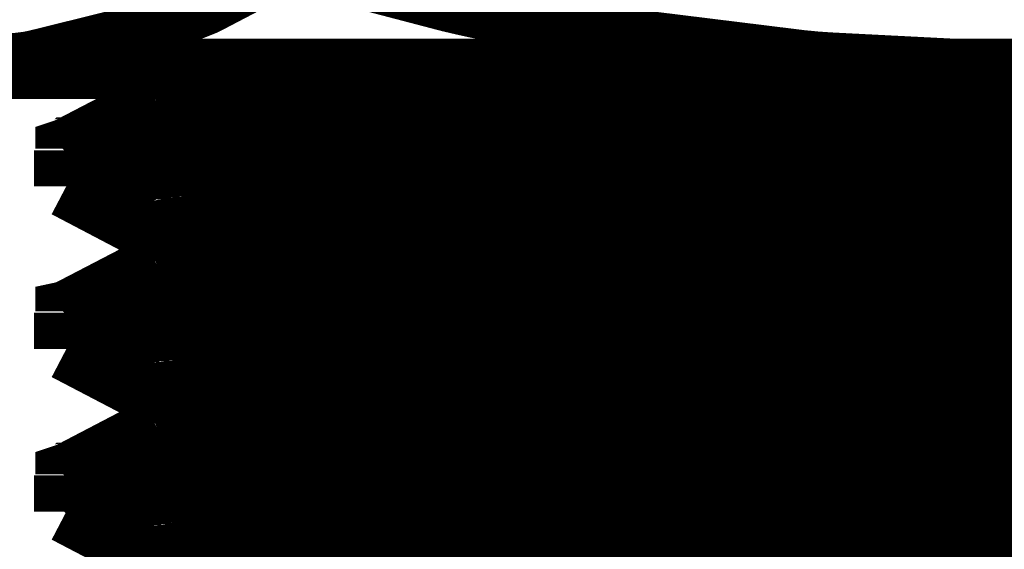
# Model space of a CAD drawing. Extents: x 22 to 192, y 18 to 272.
# Drawn here: x 145 to 149, y 145 to 147 of the extents above; entities that cross this region are included whole.
import ezdxf

# ---------------------------------------------------------------- set-up
doc = ezdxf.new("R2010")
doc.units = 0
doc.header["$MEASUREMENT"] = 0
doc.layers.add('C22-1F-1F', color=250, linetype='Continuous')

msp = doc.modelspace()

# ---------------------------------------------------------------- linework, layer by layer
at = {"layer": 'C22-1F-1F', "const_width": 0.2501}
for points in [[(144.673, 146.855), (144.766, 146.855), (145.012, 146.881), (145.044, 146.885), (145.074, 146.891), (145.381, 146.967), (145.412, 146.976), (145.442, 146.987), (145.746, 147.107), (145.776, 147.119), (145.806, 147.134), (146.104, 147.29), (146.134, 147.307)], [(146.134, 147.307), (146.193, 147.29), (146.792, 147.133), (146.852, 147.119), (146.911, 147.106), (147.518, 146.987), (147.58, 146.976), (147.64, 146.967), (148.255, 146.891), (148.317, 146.885), (148.378, 146.881), (148.886, 146.855), (149.057, 146.855), (149.242, 146.855)], [(143.995, 146.855), (154.12, 146.855)], [(143.995, 146.855), (154.12, 146.855)], [(143.995, 146.855), (154.12, 146.855)], [(143.995, 146.855), (154.12, 146.855)], [(143.995, 146.855), (154.12, 146.855)], [(143.995, 146.855), (154.12, 146.855)], [(143.995, 146.855), (154.12, 146.855)], [(143.995, 146.855), (154.12, 146.855)], [(143.995, 146.855), (154.12, 146.855)], [(143.995, 146.855), (154.12, 146.855)], [(143.995, 146.855), (154.12, 146.855)], [(143.995, 146.855), (154.12, 146.855)], [(143.995, 146.855), (154.12, 146.855)], [(143.995, 146.855), (154.12, 146.855)], [(143.995, 146.855), (154.12, 146.855)], [(143.995, 146.855), (154.12, 146.855)], [(143.995, 146.855), (154.12, 146.855)], [(143.995, 146.855), (154.12, 146.855)], [(143.995, 146.855), (154.12, 146.855)], [(143.995, 146.855), (154.12, 146.855)], [(143.995, 146.855), (154.12, 146.855)], [(145.548, 146.855), (145.577, 146.84)], [(145.548, 146.855), (145.577, 146.84)], [(145.548, 146.855), (145.577, 146.84)], [(145.548, 146.855), (145.577, 146.84)], [(145.548, 146.855), (145.577, 146.84)], [(145.548, 146.855), (145.577, 146.84)], [(145.548, 146.855), (145.577, 146.84)], [(145.548, 146.855), (145.577, 146.84)], [(145.548, 146.855), (145.577, 146.84)], [(145.548, 146.855), (145.577, 146.84)], [(145.548, 146.855), (145.577, 146.84)], [(145.548, 146.855), (145.577, 146.84)], [(145.548, 146.855), (145.577, 146.84)], [(145.548, 146.855), (145.577, 146.84)], [(145.548, 146.855), (145.577, 146.84)], [(145.548, 146.855), (145.577, 146.84)], [(145.548, 146.855), (145.577, 146.84)], [(145.548, 146.855), (145.577, 146.84)], [(145.548, 146.855), (145.577, 146.84)], [(145.548, 146.855), (145.577, 146.84)], [(145.548, 146.855), (145.577, 146.84)], [(145.577, 146.84), (145.576, 146.841), (145.572, 146.842), (145.572, 146.842), (145.572, 146.844), (145.572, 146.847), (145.572, 146.847), (145.572, 146.848), (145.573, 146.851), (145.574, 146.851), (145.574, 146.852), (145.582, 146.855), (145.583, 146.855)], [(145.577, 146.719), (145.584, 146.722), (145.587, 146.724), (145.615, 146.731), (145.619, 146.731), (145.623, 146.732), (145.667, 146.739), (145.673, 146.739), (145.678, 146.74), (145.74, 146.747), (145.747, 146.747), (145.754, 146.749), (145.831, 146.756), (145.839, 146.756), (145.86, 146.758), (146.062, 146.771), (146.083, 146.772), (146.109, 146.774), (146.37, 146.787), (146.396, 146.789), (146.427, 146.79), (146.742, 146.804), (146.774, 146.805), (146.808, 146.807), (147.166, 146.82), (147.204, 146.822), (147.242, 146.823), (147.636, 146.837), (147.676, 146.838), (147.718, 146.84), (148.141, 146.853), (148.183, 146.855)], [(145.577, 146.84), (145.597, 146.822), (145.61, 146.768), (145.587, 146.725), (145.582, 146.721)], [(145.577, 146.719), (145.2, 146.523)], [(145.577, 146.719), (145.2, 146.523)], [(145.577, 146.719), (145.2, 146.523)], [(145.577, 146.719), (145.2, 146.523)], [(145.577, 146.719), (145.2, 146.523)], [(145.577, 146.719), (145.2, 146.523)], [(145.577, 146.719), (145.2, 146.523)], [(145.577, 146.719), (145.2, 146.523)], [(145.577, 146.719), (145.2, 146.523)], [(145.577, 146.719), (145.2, 146.523)], [(145.577, 146.719), (145.2, 146.523)], [(145.577, 146.719), (145.2, 146.523)], [(145.577, 146.719), (145.2, 146.523)], [(145.577, 146.719), (145.2, 146.523)], [(145.577, 146.719), (145.2, 146.523)], [(145.577, 146.719), (145.2, 146.523)], [(145.577, 146.719), (145.2, 146.523)], [(145.577, 146.719), (145.2, 146.523)], [(145.577, 146.719), (145.2, 146.523)], [(145.577, 146.719), (145.2, 146.523)], [(145.577, 146.719), (145.2, 146.523)], [(145.577, 146.719), (145.584, 146.722)], [(145.577, 146.719), (145.584, 146.722)], [(145.577, 146.719), (145.584, 146.722)], [(145.577, 146.719), (145.584, 146.722)], [(145.577, 146.719), (145.584, 146.722)], [(145.577, 146.719), (145.584, 146.722)], [(145.577, 146.719), (145.584, 146.722)], [(145.577, 146.719), (145.584, 146.722)], [(145.577, 146.719), (145.584, 146.722)], [(145.577, 146.719), (145.584, 146.722)], [(145.577, 146.719), (145.584, 146.722)], [(145.577, 146.719), (145.584, 146.722)], [(145.577, 146.719), (145.584, 146.722)], [(145.577, 146.719), (145.584, 146.722)], [(145.577, 146.719), (145.584, 146.722)], [(145.577, 146.719), (145.584, 146.722)], [(145.577, 146.719), (145.584, 146.722)], [(145.577, 146.719), (145.584, 146.722)], [(145.577, 146.719), (145.584, 146.722)], [(145.577, 146.719), (145.584, 146.722)], [(145.582, 146.721), (145.577, 146.719)], [(145.582, 146.721), (145.577, 146.719)], [(145.582, 146.721), (145.577, 146.719)], [(145.582, 146.721), (145.577, 146.719)], [(145.582, 146.721), (145.577, 146.719)], [(145.582, 146.721), (145.577, 146.719)], [(145.582, 146.721), (145.577, 146.719)], [(145.582, 146.721), (145.577, 146.719)], [(145.582, 146.721), (145.577, 146.719)], [(145.582, 146.721), (145.577, 146.719)], [(145.582, 146.721), (145.577, 146.719)], [(145.582, 146.721), (145.577, 146.719)], [(145.582, 146.721), (145.577, 146.719)], [(145.582, 146.721), (145.577, 146.719)], [(145.582, 146.721), (145.577, 146.719)], [(145.582, 146.721), (145.577, 146.719)], [(145.582, 146.721), (145.577, 146.719)], [(145.582, 146.721), (145.577, 146.719)], [(145.582, 146.721), (145.577, 146.719)], [(145.582, 146.721), (145.577, 146.719)], [(145.582, 146.721), (145.577, 146.719)], [(149.359, 146.693), (148.783, 146.678), (148.726, 146.675), (148.67, 146.674), (148.103, 146.659), (148.047, 146.658), (147.992, 146.656), (147.453, 146.641), (147.399, 146.638), (147.35, 146.637), (146.853, 146.622), (146.805, 146.619), (146.761, 146.618), (146.324, 146.602), (146.281, 146.6), (146.262, 146.6), (146.072, 146.592), (146.054, 146.59), (146.036, 146.59), (145.865, 146.582), (145.849, 146.581), (145.834, 146.581), (145.683, 146.572), (145.67, 146.571), (145.656, 146.571), (145.529, 146.563), (145.517, 146.561), (145.506, 146.561), (145.402, 146.553), (145.393, 146.552), (145.384, 146.552), (145.306, 146.543), (145.298, 146.542), (145.292, 146.542), (145.238, 146.534), (145.234, 146.532), (145.232, 146.532), (145.215, 146.529), (145.214, 146.528), (145.212, 146.528), (145.2, 146.524), (145.2, 146.523)], [(145.194, 146.367), (145.194, 146.368), (145.2, 146.372), (145.201, 146.372), (145.203, 146.374), (145.216, 146.379), (145.219, 146.379), (145.22, 146.381), (145.245, 146.385), (145.248, 146.385), (145.251, 146.386), (145.285, 146.39), (145.289, 146.39), (145.306, 146.393), (145.482, 146.41), (145.5, 146.41), (145.526, 146.412), (145.798, 146.427), (145.825, 146.429), (145.861, 146.432), (146.218, 146.447), (146.254, 146.448), (146.297, 146.451), (146.729, 146.466), (146.774, 146.468), (146.822, 146.47), (147.315, 146.485), (147.365, 146.487), (147.418, 146.49), (147.956, 146.505), (148.011, 146.506), (148.068, 146.509), (148.634, 146.524), (148.69, 146.526), (148.747, 146.528), (149.323, 146.543)], [(145.2, 146.523), (145.194, 146.517)], [(145.2, 146.523), (145.194, 146.517)], [(145.2, 146.523), (145.194, 146.517)], [(145.2, 146.523), (145.194, 146.517)], [(145.2, 146.523), (145.194, 146.517)], [(145.2, 146.523), (145.194, 146.517)], [(145.2, 146.523), (145.194, 146.517)], [(145.2, 146.523), (145.194, 146.517)], [(145.2, 146.523), (145.194, 146.517)], [(145.2, 146.523), (145.194, 146.517)], [(145.2, 146.523), (145.194, 146.517)], [(145.2, 146.523), (145.194, 146.517)], [(145.2, 146.523), (145.194, 146.517)], [(145.2, 146.523), (145.194, 146.517)], [(145.2, 146.523), (145.194, 146.517)], [(145.2, 146.523), (145.194, 146.517)], [(145.2, 146.523), (145.194, 146.517)], [(145.2, 146.523), (145.194, 146.517)], [(145.2, 146.523), (145.194, 146.517)], [(145.2, 146.523), (145.194, 146.517)], [(145.2, 146.523), (145.194, 146.517)], [(145.194, 146.517), (145.194, 146.367)], [(145.194, 146.517), (145.194, 146.367)], [(145.194, 146.517), (145.194, 146.367)], [(145.194, 146.517), (145.194, 146.367)], [(145.194, 146.517), (145.194, 146.367)], [(145.194, 146.517), (145.194, 146.367)], [(145.194, 146.517), (145.194, 146.367)], [(145.194, 146.517), (145.194, 146.367)], [(145.194, 146.517), (145.194, 146.367)], [(145.194, 146.517), (145.194, 146.367)], [(145.194, 146.517), (145.194, 146.367)], [(145.194, 146.517), (145.194, 146.367)], [(145.194, 146.517), (145.194, 146.367)], [(145.194, 146.517), (145.194, 146.367)], [(145.194, 146.517), (145.194, 146.367)], [(145.194, 146.517), (145.194, 146.367)], [(145.194, 146.517), (145.194, 146.367)], [(145.194, 146.517), (145.194, 146.367)], [(145.194, 146.517), (145.194, 146.367)], [(145.194, 146.517), (145.194, 146.367)], [(145.194, 146.517), (145.194, 146.367)], [(145.194, 146.367), (145.194, 146.517)], [(145.194, 146.367), (145.194, 146.517)], [(145.194, 146.367), (145.194, 146.517)], [(145.194, 146.367), (145.194, 146.517)], [(145.194, 146.367), (145.194, 146.517)], [(145.194, 146.367), (145.194, 146.517)], [(145.194, 146.367), (145.194, 146.517)], [(145.194, 146.367), (145.194, 146.517)], [(145.194, 146.367), (145.194, 146.517)], [(145.194, 146.367), (145.194, 146.517)], [(145.194, 146.367), (145.194, 146.517)], [(145.194, 146.367), (145.194, 146.517)], [(145.194, 146.367), (145.194, 146.517)], [(145.194, 146.367), (145.194, 146.517)], [(145.194, 146.367), (145.194, 146.517)], [(145.194, 146.367), (145.194, 146.517)], [(145.194, 146.367), (145.194, 146.517)], [(145.194, 146.367), (145.194, 146.517)], [(145.194, 146.367), (145.194, 146.517)], [(145.194, 146.367), (145.194, 146.517)], [(145.194, 146.367), (145.194, 146.517)], [(145.2, 146.362), (145.577, 146.164)], [(145.2, 146.362), (145.577, 146.164)], [(145.2, 146.362), (145.577, 146.164)], [(145.2, 146.362), (145.577, 146.164)], [(145.2, 146.362), (145.577, 146.164)], [(145.2, 146.362), (145.577, 146.164)], [(145.2, 146.362), (145.577, 146.164)], [(145.2, 146.362), (145.577, 146.164)], [(145.2, 146.362), (145.577, 146.164)], [(145.2, 146.362), (145.577, 146.164)], [(145.2, 146.362), (145.577, 146.164)], [(145.2, 146.362), (145.577, 146.164)], [(145.2, 146.362), (145.577, 146.164)], [(145.2, 146.362), (145.577, 146.164)], [(145.2, 146.362), (145.577, 146.164)], [(145.2, 146.362), (145.577, 146.164)], [(145.2, 146.362), (145.577, 146.164)], [(145.2, 146.362), (145.577, 146.164)], [(145.2, 146.362), (145.577, 146.164)], [(145.2, 146.362), (145.577, 146.164)], [(145.2, 146.362), (145.577, 146.164)], [(145.577, 146.164), (145.576, 146.166), (145.572, 146.17), (145.572, 146.17), (145.572, 146.17), (145.572, 146.173), (145.572, 146.173), (145.572, 146.173), (145.573, 146.175), (145.573, 146.175), (145.573, 146.175), (145.577, 146.177), (145.577, 146.177), (145.577, 146.178), (145.584, 146.179), (145.584, 146.179), (145.586, 146.181), (145.6, 146.185), (145.602, 146.185), (145.603, 146.187), (145.626, 146.19), (145.628, 146.19), (145.63, 146.192), (145.657, 146.195), (145.661, 146.195), (145.664, 146.196), (145.699, 146.2), (145.703, 146.2), (145.707, 146.202), (145.747, 146.206), (145.751, 146.206), (145.755, 146.207), (145.802, 146.21), (145.808, 146.21), (145.813, 146.211), (145.865, 146.217), (145.871, 146.217), (145.883, 146.218), (146.009, 146.226), (146.021, 146.226), (146.035, 146.228), (146.182, 146.236), (146.197, 146.236), (146.214, 146.237), (146.382, 146.247), (146.4, 146.247), (146.419, 146.249), (146.608, 146.257), (146.627, 146.257), (146.648, 146.258), (146.856, 146.266), (146.877, 146.266), (146.899, 146.268), (147.122, 146.278), (147.145, 146.278), (147.169, 146.279), (147.407, 146.287), (147.432, 146.287), (147.537, 146.291), (148.591, 146.326), (148.697, 146.328), (148.752, 146.331), (149.305, 146.348)], [(145.577, 146.044), (145.591, 146.049), (145.595, 146.05), (145.638, 146.06), (145.644, 146.06), (145.65, 146.061), (145.721, 146.071), (145.728, 146.071), (145.737, 146.072), (145.834, 146.08), (145.843, 146.08), (145.854, 146.082), (145.976, 146.09), (145.988, 146.09), (146.002, 146.091), (146.146, 146.101), (146.161, 146.101), (146.178, 146.102), (146.346, 146.112), (146.364, 146.112), (146.403, 146.115), (146.798, 146.131), (146.838, 146.133), (146.884, 146.135), (147.35, 146.152), (147.396, 146.153), (147.447, 146.156), (147.964, 146.173), (148.016, 146.174), (148.07, 146.177), (148.619, 146.193), (148.674, 146.195), (148.729, 146.197), (149.291, 146.214)], [(145.577, 146.164), (145.597, 146.146), (145.61, 146.093), (145.587, 146.051), (145.582, 146.046)], [(145.577, 146.044), (145.2, 145.848)], [(145.577, 146.044), (145.2, 145.848)], [(145.577, 146.044), (145.2, 145.848)], [(145.577, 146.044), (145.2, 145.848)], [(145.577, 146.044), (145.2, 145.848)], [(145.577, 146.044), (145.2, 145.848)], [(145.577, 146.044), (145.2, 145.848)], [(145.577, 146.044), (145.2, 145.848)], [(145.577, 146.044), (145.2, 145.848)], [(145.577, 146.044), (145.2, 145.848)], [(145.577, 146.044), (145.2, 145.848)], [(145.577, 146.044), (145.2, 145.848)], [(145.577, 146.044), (145.2, 145.848)], [(145.577, 146.044), (145.2, 145.848)], [(145.577, 146.044), (145.2, 145.848)], [(145.577, 146.044), (145.2, 145.848)], [(145.577, 146.044), (145.2, 145.848)], [(145.577, 146.044), (145.2, 145.848)], [(145.577, 146.044), (145.2, 145.848)], [(145.577, 146.044), (145.2, 145.848)], [(145.577, 146.044), (145.2, 145.848)], [(145.577, 146.044), (145.591, 146.049)], [(145.577, 146.044), (145.591, 146.049)], [(145.577, 146.044), (145.591, 146.049)], [(145.577, 146.044), (145.591, 146.049)], [(145.577, 146.044), (145.591, 146.049)], [(145.577, 146.044), (145.591, 146.049)], [(145.577, 146.044), (145.591, 146.049)], [(145.577, 146.044), (145.591, 146.049)], [(145.577, 146.044), (145.591, 146.049)], [(145.577, 146.044), (145.591, 146.049)], [(145.577, 146.044), (145.591, 146.049)], [(145.577, 146.044), (145.591, 146.049)], [(145.577, 146.044), (145.591, 146.049)], [(145.577, 146.044), (145.591, 146.049)], [(145.577, 146.044), (145.591, 146.049)], [(145.577, 146.044), (145.591, 146.049)], [(145.577, 146.044), (145.591, 146.049)], [(145.577, 146.044), (145.591, 146.049)], [(145.577, 146.044), (145.591, 146.049)], [(145.577, 146.044), (145.591, 146.049)], [(145.582, 146.046), (145.577, 146.044)], [(145.582, 146.046), (145.577, 146.044)], [(145.582, 146.046), (145.577, 146.044)], [(145.582, 146.046), (145.577, 146.044)], [(145.582, 146.046), (145.577, 146.044)], [(145.582, 146.046), (145.577, 146.044)], [(145.582, 146.046), (145.577, 146.044)], [(145.582, 146.046), (145.577, 146.044)], [(145.582, 146.046), (145.577, 146.044)], [(145.582, 146.046), (145.577, 146.044)], [(145.582, 146.046), (145.577, 146.044)], [(145.582, 146.046), (145.577, 146.044)], [(145.582, 146.046), (145.577, 146.044)], [(145.582, 146.046), (145.577, 146.044)], [(145.582, 146.046), (145.577, 146.044)], [(145.582, 146.046), (145.577, 146.044)], [(145.582, 146.046), (145.577, 146.044)], [(145.582, 146.046), (145.577, 146.044)], [(145.582, 146.046), (145.577, 146.044)], [(145.582, 146.046), (145.577, 146.044)], [(145.582, 146.046), (145.577, 146.044)], [(149.357, 146.018), (148.783, 146.004), (148.726, 146.002), (148.668, 146), (148.102, 145.984), (148.045, 145.983), (147.992, 145.981), (147.452, 145.966), (147.398, 145.963), (147.348, 145.962), (146.853, 145.947), (146.804, 145.944), (146.76, 145.942), (146.324, 145.927), (146.281, 145.925), (146.262, 145.925), (146.072, 145.916), (146.053, 145.915), (146.035, 145.915), (145.865, 145.907), (145.849, 145.905), (145.834, 145.905), (145.683, 145.897), (145.67, 145.896), (145.656, 145.896), (145.529, 145.887), (145.517, 145.886), (145.506, 145.886), (145.402, 145.878), (145.393, 145.876), (145.384, 145.876), (145.306, 145.868), (145.298, 145.867), (145.292, 145.867), (145.238, 145.858), (145.234, 145.857), (145.232, 145.857), (145.215, 145.853), (145.214, 145.852), (145.214, 145.852), (145.2, 145.849), (145.2, 145.848)], [(145.194, 145.692), (145.194, 145.693), (145.2, 145.697), (145.201, 145.697), (145.203, 145.699), (145.218, 145.704), (145.219, 145.704), (145.22, 145.705), (145.247, 145.71), (145.249, 145.71), (145.252, 145.711), (145.288, 145.717), (145.292, 145.717), (145.31, 145.719), (145.488, 145.734), (145.506, 145.734), (145.533, 145.737), (145.806, 145.752), (145.834, 145.754), (145.869, 145.756), (146.228, 145.773), (146.263, 145.774), (146.306, 145.776), (146.738, 145.791), (146.782, 145.792), (146.831, 145.795), (147.325, 145.81), (147.374, 145.812), (147.428, 145.814), (147.966, 145.831), (148.021, 145.832), (148.077, 145.834), (148.642, 145.849), (148.699, 145.85), (148.755, 145.853), (149.331, 145.868)], [(145.2, 145.848), (145.194, 145.842)], [(145.2, 145.848), (145.194, 145.842)], [(145.2, 145.848), (145.194, 145.842)], [(145.2, 145.848), (145.194, 145.842)], [(145.2, 145.848), (145.194, 145.842)], [(145.2, 145.848), (145.194, 145.842)], [(145.2, 145.848), (145.194, 145.842)], [(145.2, 145.848), (145.194, 145.842)], [(145.2, 145.848), (145.194, 145.842)], [(145.2, 145.848), (145.194, 145.842)], [(145.2, 145.848), (145.194, 145.842)], [(145.2, 145.848), (145.194, 145.842)], [(145.2, 145.848), (145.194, 145.842)], [(145.2, 145.848), (145.194, 145.842)], [(145.2, 145.848), (145.194, 145.842)], [(145.2, 145.848), (145.194, 145.842)], [(145.2, 145.848), (145.194, 145.842)], [(145.2, 145.848), (145.194, 145.842)], [(145.2, 145.848), (145.194, 145.842)], [(145.2, 145.848), (145.194, 145.842)], [(145.2, 145.848), (145.194, 145.842)], [(145.194, 145.842), (145.194, 145.692)], [(145.194, 145.842), (145.194, 145.692)], [(145.194, 145.842), (145.194, 145.692)], [(145.194, 145.842), (145.194, 145.692)], [(145.194, 145.842), (145.194, 145.692)], [(145.194, 145.842), (145.194, 145.692)], [(145.194, 145.842), (145.194, 145.692)], [(145.194, 145.842), (145.194, 145.692)], [(145.194, 145.842), (145.194, 145.692)], [(145.194, 145.842), (145.194, 145.692)], [(145.194, 145.842), (145.194, 145.692)], [(145.194, 145.842), (145.194, 145.692)], [(145.194, 145.842), (145.194, 145.692)], [(145.194, 145.842), (145.194, 145.692)], [(145.194, 145.842), (145.194, 145.692)], [(145.194, 145.842), (145.194, 145.692)], [(145.194, 145.842), (145.194, 145.692)], [(145.194, 145.842), (145.194, 145.692)], [(145.194, 145.842), (145.194, 145.692)], [(145.194, 145.842), (145.194, 145.692)], [(145.194, 145.842), (145.194, 145.692)], [(145.194, 145.692), (145.194, 145.842)], [(145.194, 145.692), (145.194, 145.842)], [(145.194, 145.692), (145.194, 145.842)], [(145.194, 145.692), (145.194, 145.842)], [(145.194, 145.692), (145.194, 145.842)], [(145.194, 145.692), (145.194, 145.842)], [(145.194, 145.692), (145.194, 145.842)], [(145.194, 145.692), (145.194, 145.842)], [(145.194, 145.692), (145.194, 145.842)], [(145.194, 145.692), (145.194, 145.842)], [(145.194, 145.692), (145.194, 145.842)], [(145.194, 145.692), (145.194, 145.842)], [(145.194, 145.692), (145.194, 145.842)], [(145.194, 145.692), (145.194, 145.842)], [(145.194, 145.692), (145.194, 145.842)], [(145.194, 145.692), (145.194, 145.842)], [(145.194, 145.692), (145.194, 145.842)], [(145.194, 145.692), (145.194, 145.842)], [(145.194, 145.692), (145.194, 145.842)], [(145.194, 145.692), (145.194, 145.842)], [(145.194, 145.692), (145.194, 145.842)], [(145.2, 145.686), (145.577, 145.489)], [(145.2, 145.686), (145.577, 145.489)], [(145.2, 145.686), (145.577, 145.489)], [(145.2, 145.686), (145.577, 145.489)], [(145.2, 145.686), (145.577, 145.489)], [(145.2, 145.686), (145.577, 145.489)], [(145.2, 145.686), (145.577, 145.489)], [(145.2, 145.686), (145.577, 145.489)], [(145.2, 145.686), (145.577, 145.489)], [(145.2, 145.686), (145.577, 145.489)], [(145.2, 145.686), (145.577, 145.489)], [(145.2, 145.686), (145.577, 145.489)], [(145.2, 145.686), (145.577, 145.489)], [(145.2, 145.686), (145.577, 145.489)], [(145.2, 145.686), (145.577, 145.489)], [(145.2, 145.686), (145.577, 145.489)], [(145.2, 145.686), (145.577, 145.489)], [(145.2, 145.686), (145.577, 145.489)], [(145.2, 145.686), (145.577, 145.489)], [(145.2, 145.686), (145.577, 145.489)], [(145.2, 145.686), (145.577, 145.489)], [(145.577, 145.489), (145.576, 145.49), (145.572, 145.495), (145.572, 145.495), (145.572, 145.495), (145.572, 145.498), (145.572, 145.498), (145.572, 145.498), (145.573, 145.5), (145.573, 145.5), (145.573, 145.5), (145.576, 145.503), (145.577, 145.503), (145.579, 145.503), (145.584, 145.504), (145.584, 145.504), (145.586, 145.506), (145.598, 145.51), (145.602, 145.51), (145.603, 145.511), (145.626, 145.515), (145.628, 145.515), (145.631, 145.517), (145.66, 145.521), (145.663, 145.521), (145.665, 145.522), (145.7, 145.526), (145.704, 145.526), (145.708, 145.528), (145.749, 145.53), (145.754, 145.53), (145.758, 145.532), (145.806, 145.536), (145.812, 145.536), (145.817, 145.537), (145.871, 145.542), (145.876, 145.542), (145.889, 145.543), (146.014, 145.551), (146.028, 145.551), (146.042, 145.553), (146.192, 145.561), (146.207, 145.561), (146.224, 145.562), (146.395, 145.572), (146.412, 145.572), (146.432, 145.573), (146.623, 145.583), (146.643, 145.583), (146.663, 145.584), (146.873, 145.592), (146.895, 145.592), (146.917, 145.594), (147.144, 145.602), (147.168, 145.602), (147.191, 145.603), (147.431, 145.613), (147.455, 145.613), (147.507, 145.616), (148.025, 145.632), (148.077, 145.634), (148.131, 145.637), (148.678, 145.653), (148.733, 145.655), (148.788, 145.657), (149.346, 145.674)], [(145.577, 145.369), (145.598, 145.376), (145.602, 145.378), (145.65, 145.386), (145.656, 145.386), (145.663, 145.387), (145.736, 145.397), (145.744, 145.397), (145.754, 145.398), (145.853, 145.408), (145.864, 145.408), (145.876, 145.409), (146, 145.417), (146.013, 145.417), (146.044, 145.42), (146.362, 145.437), (146.393, 145.438), (146.433, 145.441), (146.831, 145.457), (146.871, 145.459), (146.918, 145.462), (147.385, 145.478), (147.432, 145.48), (147.483, 145.482), (147.998, 145.499), (148.051, 145.5), (148.105, 145.503), (148.652, 145.519), (148.707, 145.521), (148.762, 145.524), (149.32, 145.54)], [(145.577, 145.489), (145.597, 145.473), (145.61, 145.417), (145.587, 145.376), (145.582, 145.371)], [(145.577, 145.369), (145.2, 145.172)], [(145.577, 145.369), (145.2, 145.172)], [(145.577, 145.369), (145.2, 145.172)], [(145.577, 145.369), (145.2, 145.172)], [(145.577, 145.369), (145.2, 145.172)], [(145.577, 145.369), (145.2, 145.172)], [(145.577, 145.369), (145.2, 145.172)], [(145.577, 145.369), (145.2, 145.172)], [(145.577, 145.369), (145.2, 145.172)], [(145.577, 145.369), (145.2, 145.172)], [(145.577, 145.369), (145.2, 145.172)], [(145.577, 145.369), (145.2, 145.172)], [(145.577, 145.369), (145.2, 145.172)], [(145.577, 145.369), (145.2, 145.172)], [(145.577, 145.369), (145.2, 145.172)], [(145.577, 145.369), (145.2, 145.172)], [(145.577, 145.369), (145.2, 145.172)], [(145.577, 145.369), (145.2, 145.172)], [(145.577, 145.369), (145.2, 145.172)], [(145.577, 145.369), (145.2, 145.172)], [(145.577, 145.369), (145.2, 145.172)], [(145.577, 145.369), (145.598, 145.376)], [(145.577, 145.369), (145.598, 145.376)], [(145.577, 145.369), (145.598, 145.376)], [(145.577, 145.369), (145.598, 145.376)], [(145.577, 145.369), (145.598, 145.376)], [(145.577, 145.369), (145.598, 145.376)], [(145.577, 145.369), (145.598, 145.376)], [(145.577, 145.369), (145.598, 145.376)], [(145.577, 145.369), (145.598, 145.376)], [(145.577, 145.369), (145.598, 145.376)], [(145.577, 145.369), (145.598, 145.376)], [(145.577, 145.369), (145.598, 145.376)], [(145.577, 145.369), (145.598, 145.376)], [(145.577, 145.369), (145.598, 145.376)], [(145.577, 145.369), (145.598, 145.376)], [(145.577, 145.369), (145.598, 145.376)], [(145.577, 145.369), (145.598, 145.376)], [(145.577, 145.369), (145.598, 145.376)], [(145.577, 145.369), (145.598, 145.376)], [(145.577, 145.369), (145.598, 145.376)], [(145.582, 145.371), (145.577, 145.369)], [(145.582, 145.371), (145.577, 145.369)], [(145.582, 145.371), (145.577, 145.369)], [(145.582, 145.371), (145.577, 145.369)], [(145.582, 145.371), (145.577, 145.369)], [(145.582, 145.371), (145.577, 145.369)], [(145.582, 145.371), (145.577, 145.369)], [(145.582, 145.371), (145.577, 145.369)], [(145.582, 145.371), (145.577, 145.369)], [(145.582, 145.371), (145.577, 145.369)], [(145.582, 145.371), (145.577, 145.369)], [(145.582, 145.371), (145.577, 145.369)], [(145.582, 145.371), (145.577, 145.369)], [(145.582, 145.371), (145.577, 145.369)], [(145.582, 145.371), (145.577, 145.369)], [(145.582, 145.371), (145.577, 145.369)], [(145.582, 145.371), (145.577, 145.369)], [(145.582, 145.371), (145.577, 145.369)], [(145.582, 145.371), (145.577, 145.369)], [(145.582, 145.371), (145.577, 145.369)], [(145.582, 145.371), (145.577, 145.369)], [(149.359, 145.344), (148.783, 145.329), (148.726, 145.326), (148.668, 145.325), (148.102, 145.308), (148.045, 145.307), (147.992, 145.306), (147.453, 145.291), (147.399, 145.288), (147.35, 145.287), (146.853, 145.271), (146.805, 145.269), (146.761, 145.267), (146.324, 145.252), (146.281, 145.249), (146.262, 145.249), (146.072, 145.241), (146.054, 145.24), (146.036, 145.24), (145.865, 145.232), (145.849, 145.23), (145.834, 145.23), (145.683, 145.222), (145.67, 145.22), (145.656, 145.22), (145.529, 145.212), (145.517, 145.211), (145.506, 145.211), (145.402, 145.203), (145.393, 145.201), (145.384, 145.201), (145.306, 145.193), (145.298, 145.191), (145.292, 145.191), (145.24, 145.183), (145.234, 145.182), (145.232, 145.182), (145.215, 145.179), (145.214, 145.178), (145.212, 145.178), (145.2, 145.174), (145.2, 145.172)], [(145.194, 145.016), (145.194, 145.016), (145.2, 145.023), (145.201, 145.023), (145.203, 145.025), (145.218, 145.029), (145.219, 145.029), (145.22, 145.03), (145.247, 145.034), (145.249, 145.034), (145.252, 145.036), (145.289, 145.041), (145.293, 145.041), (145.31, 145.044), (145.489, 145.059), (145.507, 145.06), (145.533, 145.063), (145.806, 145.078), (145.834, 145.08), (145.869, 145.083), (146.228, 145.098), (146.263, 145.099), (146.306, 145.102), (146.739, 145.117), (146.783, 145.118), (146.831, 145.12), (147.326, 145.135), (147.376, 145.136), (147.429, 145.139), (147.967, 145.156), (148.021, 145.157), (148.077, 145.159), (148.642, 145.174), (148.7, 145.175), (148.757, 145.178), (149.333, 145.193)], [(145.2, 145.172), (145.194, 145.167)], [(145.2, 145.172), (145.194, 145.167)], [(145.2, 145.172), (145.194, 145.167)], [(145.2, 145.172), (145.194, 145.167)], [(145.2, 145.172), (145.194, 145.167)], [(145.2, 145.172), (145.194, 145.167)], [(145.2, 145.172), (145.194, 145.167)], [(145.2, 145.172), (145.194, 145.167)], [(145.2, 145.172), (145.194, 145.167)], [(145.2, 145.172), (145.194, 145.167)], [(145.2, 145.172), (145.194, 145.167)], [(145.2, 145.172), (145.194, 145.167)], [(145.2, 145.172), (145.194, 145.167)], [(145.2, 145.172), (145.194, 145.167)], [(145.2, 145.172), (145.194, 145.167)], [(145.2, 145.172), (145.194, 145.167)], [(145.2, 145.172), (145.194, 145.167)], [(145.2, 145.172), (145.194, 145.167)], [(145.2, 145.172), (145.194, 145.167)], [(145.2, 145.172), (145.194, 145.167)], [(145.2, 145.172), (145.194, 145.167)], [(145.194, 145.167), (145.194, 145.016)], [(145.194, 145.167), (145.194, 145.016)], [(145.194, 145.167), (145.194, 145.016)], [(145.194, 145.167), (145.194, 145.016)], [(145.194, 145.167), (145.194, 145.016)], [(145.194, 145.167), (145.194, 145.016)], [(145.194, 145.167), (145.194, 145.016)], [(145.194, 145.167), (145.194, 145.016)], [(145.194, 145.167), (145.194, 145.016)], [(145.194, 145.167), (145.194, 145.016)], [(145.194, 145.167), (145.194, 145.016)], [(145.194, 145.167), (145.194, 145.016)], [(145.194, 145.167), (145.194, 145.016)], [(145.194, 145.167), (145.194, 145.016)], [(145.194, 145.167), (145.194, 145.016)], [(145.194, 145.167), (145.194, 145.016)], [(145.194, 145.167), (145.194, 145.016)], [(145.194, 145.167), (145.194, 145.016)], [(145.194, 145.167), (145.194, 145.016)], [(145.194, 145.167), (145.194, 145.016)], [(145.194, 145.167), (145.194, 145.016)], [(145.194, 145.016), (145.194, 145.167)], [(145.194, 145.016), (145.194, 145.167)], [(145.194, 145.016), (145.194, 145.167)], [(145.194, 145.016), (145.194, 145.167)], [(145.194, 145.016), (145.194, 145.167)], [(145.194, 145.016), (145.194, 145.167)], [(145.194, 145.016), (145.194, 145.167)], [(145.194, 145.016), (145.194, 145.167)], [(145.194, 145.016), (145.194, 145.167)], [(145.194, 145.016), (145.194, 145.167)], [(145.194, 145.016), (145.194, 145.167)], [(145.194, 145.016), (145.194, 145.167)], [(145.194, 145.016), (145.194, 145.167)], [(145.194, 145.016), (145.194, 145.167)], [(145.194, 145.016), (145.194, 145.167)], [(145.194, 145.016), (145.194, 145.167)], [(145.194, 145.016), (145.194, 145.167)], [(145.194, 145.016), (145.194, 145.167)], [(145.194, 145.016), (145.194, 145.167)], [(145.194, 145.016), (145.194, 145.167)], [(145.194, 145.016), (145.194, 145.167)], [(145.2, 145.011), (145.577, 144.814)], [(145.2, 145.011), (145.577, 144.814)], [(145.2, 145.011), (145.577, 144.814)], [(145.2, 145.011), (145.577, 144.814)], [(145.2, 145.011), (145.577, 144.814)], [(145.2, 145.011), (145.577, 144.814)], [(145.2, 145.011), (145.577, 144.814)], [(145.2, 145.011), (145.577, 144.814)], [(145.2, 145.011), (145.577, 144.814)], [(145.2, 145.011), (145.577, 144.814)], [(145.2, 145.011), (145.577, 144.814)], [(145.2, 145.011), (145.577, 144.814)], [(145.2, 145.011), (145.577, 144.814)], [(145.2, 145.011), (145.577, 144.814)], [(145.2, 145.011), (145.577, 144.814)], [(145.2, 145.011), (145.577, 144.814)], [(145.2, 145.011), (145.577, 144.814)], [(145.2, 145.011), (145.577, 144.814)], [(145.2, 145.011), (145.577, 144.814)], [(145.2, 145.011), (145.577, 144.814)], [(145.2, 145.011), (145.577, 144.814)], [(145.577, 144.814), (145.576, 144.815), (145.572, 144.82), (145.572, 144.82), (145.572, 144.82), (145.572, 144.822), (145.572, 144.822), (145.572, 144.822), (145.573, 144.825), (145.573, 144.825), (145.573, 144.826), (145.576, 144.828), (145.577, 144.828), (145.577, 144.829), (145.583, 144.83), (145.584, 144.83), (145.586, 144.832), (145.601, 144.836), (145.602, 144.836), (145.603, 144.837), (145.627, 144.84), (145.63, 144.84), (145.632, 144.841), (145.66, 144.846), (145.664, 144.846), (145.667, 144.847), (145.703, 144.851), (145.707, 144.851), (145.711, 144.852), (145.752, 144.857), (145.758, 144.857), (145.762, 144.858), (145.81, 144.862), (145.816, 144.862), (145.821, 144.864), (145.875, 144.866), (145.881, 144.866), (145.893, 144.867), (146.021, 144.877), (146.035, 144.877), (146.05, 144.879), (146.202, 144.887), (146.217, 144.887), (146.233, 144.888), (146.407, 144.898), (146.425, 144.898), (146.444, 144.899), (146.638, 144.908), (146.658, 144.908), (146.678, 144.909), (146.891, 144.919), (146.913, 144.919), (146.935, 144.92), (147.165, 144.928), (147.188, 144.928), (147.212, 144.93), (147.457, 144.939), (147.482, 144.939), (147.533, 144.942), (148.057, 144.959), (148.109, 144.96), (148.164, 144.963), (148.715, 144.979), (148.77, 144.981), (148.825, 144.984), (149.386, 145)], [(145.892, 144.734), (145.904, 144.735), (146.031, 144.745), (146.044, 144.745), (146.076, 144.748), (146.4, 144.763), (146.433, 144.764), (146.473, 144.767), (146.874, 144.784), (146.915, 144.785), (146.962, 144.788), (147.429, 144.806), (147.476, 144.807), (147.527, 144.808), (148.042, 144.825), (148.095, 144.826), (148.149, 144.829), (148.693, 144.846), (148.748, 144.847), (148.803, 144.85), (149.357, 144.866)], [(145.577, 144.814), (145.597, 144.797), (145.61, 144.742), (145.587, 144.701), (145.582, 144.697)]]:
    msp.add_lwpolyline(points, dxfattribs=at)

doc.saveas('drawing.dxf')
